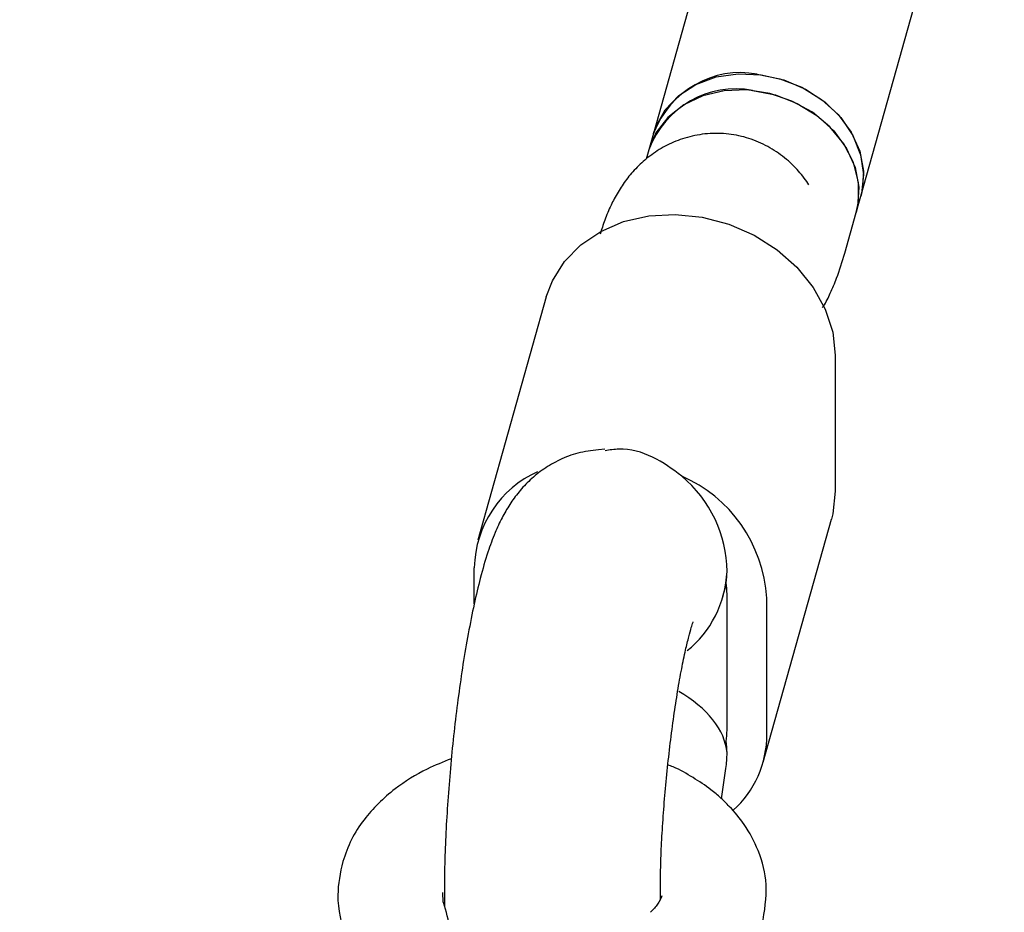
# Model space of a CAD drawing. Units: millimetres. Extents: x -3699 to 3746, y -3101 to 3024.
# Drawn here: x 1557 to 1629, y 279 to 344 of the extents above; entities that cross this region are included whole.
import ezdxf

# ---------------------------------------------------------------- set-up
doc = ezdxf.new("R2010")
doc.units = ezdxf.units.MM
doc.header["$MEASUREMENT"] = 0
doc.layers.add('Warstwa 1', color=7, linetype='Continuous')

msp = doc.modelspace()

# ---------------------------------------------------------------- linework, layer by layer
at = {"layer": 'Warstwa 1', "color": 0, "lineweight": 20}
msp.add_open_spline([(1470.879, 376.33), (1470.879, 376.33), (1160.994, 399.483), (1160.994, 399.483), (1160.994, 399.483), (1160.994, 399.483), (885.097, 360.007), (885.097, 360.007), (885.097, 360.007), (885.097, 360.007), (623.045, 392.734), (623.045, 392.734), (623.045, 392.734), (579.797, 393.33), (554.801, 370.279), (545.106, 327.394), (545.106, 327.394), (545.106, 327.394), (553.89, 225.197), (553.89, 225.197), (553.89, 225.197), (553.89, 225.197), (612.587, 41.727), (612.587, 41.727), (612.587, 41.727), (612.587, 41.727), (606.873, -120.294), (606.873, -120.294), (606.873, -120.294), (606.873, -120.294), (534.202, -287.636), (534.202, -287.636), (534.202, -287.636), (534.202, -287.636), (538.075, -444.131), (538.075, -444.131), (538.075, -444.131), (538.075, -444.131), (604.655, -613.805), (604.655, -613.805), (604.655, -613.805), (604.655, -613.805), (601.149, -786.664), (601.149, -786.664), (601.149, -786.664), (601.149, -786.664), (550.137, -957.016), (550.137, -957.016), (550.137, -957.016), (550.137, -957.016), (551.018, -1041.041), (551.018, -1041.041), (551.018, -1041.041), (553.365, -1098.822), (603.139, -1120.947), (648.992, -1112.956), (648.992, -1112.956), (648.992, -1112.956), (878.68, -1084.513), (878.68, -1084.513), (878.68, -1084.513), (878.68, -1084.513), (1189.545, -1119.489), (1189.545, -1119.489), (1189.545, -1119.489), (1189.545, -1119.489), (1459.688, -1102.694), (1459.688, -1102.694), (1459.688, -1102.694), (1459.688, -1102.694), (2046.896, -1115.431), (2046.896, -1115.431), (2046.896, -1115.431), (2083.291, -1117.383), (2116.625, -1096.87), (2118.081, -1049.546), (2118.081, -1049.546), (2118.081, -1049.546), (2114.932, -957.016), (2114.932, -957.016), (2114.932, -957.016), (2114.932, -957.016), (2052.392, -789.93), (2052.392, -789.93), (2052.392, -789.93), (2052.392, -789.93), (2056.057, -626.224), (2056.057, -626.224), (2056.057, -626.224), (2056.057, -626.224), (2112.129, -458.327), (2112.129, -458.327), (2112.129, -458.327), (2112.129, -458.327), (2114.566, -306.064), (2114.566, -306.064), (2114.566, -306.064), (2114.566, -306.064), (2056.71, -119.164), (2056.71, -119.164), (2056.71, -119.164), (2056.71, -119.164), (2051.016, 42.148), (2051.016, 42.148), (2051.016, 42.148), (2051.016, 42.148), (2111.178, 225.197), (2111.178, 225.197), (2111.178, 225.197), (2111.178, 225.197), (2108.465, 322.853), (2108.465, 322.853), (2108.465, 322.853), (2095.531, 367.537), (2063.266, 395.98), (2025.178, 398.281), (2025.178, 398.281), (2025.178, 398.281), (1756.946, 391.82), (1756.946, 391.82), (1756.946, 391.82), (1756.946, 391.82), (1470.879, 376.33), (1470.879, 376.33)], degree=3, knots=[0, 0, 0, 0, 0.03125, 0.03125, 0.03125, 0.03125, 0.0625, 0.0625, 0.0625, 0.0625, 0.09375, 0.09375, 0.09375, 0.09375, 0.125, 0.125, 0.125, 0.125, 0.15625, 0.15625, 0.15625, 0.15625, 0.1875, 0.1875, 0.1875, 0.1875, 0.21875, 0.21875, 0.21875, 0.21875, 0.25, 0.25, 0.25, 0.25, 0.28125, 0.28125, 0.28125, 0.28125, 0.3125, 0.3125, 0.3125, 0.3125, 0.34375, 0.34375, 0.34375, 0.34375, 0.375, 0.375, 0.375, 0.375, 0.40625, 0.40625, 0.40625, 0.40625, 0.4375, 0.4375, 0.4375, 0.4375, 0.46875, 0.46875, 0.46875, 0.46875, 0.5, 0.5, 0.5, 0.5, 0.53125, 0.53125, 0.53125, 0.53125, 0.5625, 0.5625, 0.5625, 0.5625, 0.59375, 0.59375, 0.59375, 0.59375, 0.625, 0.625, 0.625, 0.625, 0.65625, 0.65625, 0.65625, 0.65625, 0.6875, 0.6875, 0.6875, 0.6875, 0.71875, 0.71875, 0.71875, 0.71875, 0.75, 0.75, 0.75, 0.75, 0.78125, 0.78125, 0.78125, 0.78125, 0.8125, 0.8125, 0.8125, 0.8125, 0.84375, 0.84375, 0.84375, 0.84375, 0.875, 0.875, 0.875, 0.875, 0.90625, 0.90625, 0.90625, 0.90625, 0.9375, 0.9375, 0.9375, 0.9375, 1, 1, 1, 1], dxfattribs=at)
at = {"layer": 'Warstwa 1', "color": 0, "lineweight": 25}
for points in [[(1618.557, 331.163), (1618.557, 331.163), (1627.866, 364.332), (1627.866, 364.332)], [(1609.595, 358.014), (1609.595, 358.014), (1603.346, 335.765), (1603.346, 335.765)], [(1610.952, 340.11), (1607.743, 340.727), (1604.554, 338.909), (1603.346, 335.765)], [(1610.615, 338.929), (1607.406, 339.535), (1604.217, 337.717), (1603.009, 334.574)], [(1603.346, 335.765), (1603.346, 335.765), (1603.009, 334.574), (1603.009, 334.574)], [(1603.009, 334.574), (1603.009, 334.574), (1602.811, 333.875), (1602.811, 333.875)], [(1614.754, 332.006), (1614.754, 332.006), (1614.596, 332.242), (1614.596, 332.242)], [(1618.221, 329.972), (1618.221, 329.972), (1618.557, 331.163), (1618.557, 331.163)], [(1617.379, 326.983), (1617.379, 326.983), (1618.221, 329.972), (1618.221, 329.972)], [(1595.483, 323.778), (1595.483, 323.778), (1590.472, 305.935), (1590.472, 305.935)], [(1616.676, 319.494), (1616.676, 319.494), (1616.676, 309.52), (1616.676, 309.52)], [(1599.781, 312.602), (1599.781, 312.602), (1599.305, 312.561), (1599.305, 312.561)], [(1594.849, 310.948), (1592.105, 309.746), (1590.283, 306.993), (1590.194, 303.901)], [(1608.743, 303.634), (1608.743, 306.274), (1607.505, 308.883), (1605.416, 310.619)], [(1605.416, 310.619), (1605.416, 310.619), (1605.416, 310.619), (1605.416, 310.619)], [(1608.743, 303.634), (1608.743, 306.274), (1607.505, 308.883), (1605.416, 310.619)], [(1608.743, 303.634), (1608.743, 306.274), (1607.505, 308.883), (1605.416, 310.619)], [(1608.743, 303.634), (1608.743, 306.274), (1607.505, 308.883), (1605.416, 310.619)], [(1608.743, 303.634), (1608.743, 306.274), (1607.505, 308.883), (1605.416, 310.619)], [(1608.743, 303.634), (1608.743, 306.274), (1607.505, 308.883), (1605.416, 310.619)], [(1608.743, 303.634), (1608.743, 306.274), (1607.505, 308.883), (1605.416, 310.619)], [(1608.743, 303.634), (1608.743, 306.274), (1607.505, 308.883), (1605.416, 310.619)], [(1608.743, 303.634), (1608.743, 306.274), (1607.505, 308.883), (1605.416, 310.619)], [(1608.743, 303.634), (1608.743, 306.274), (1607.505, 308.883), (1605.416, 310.619)], [(1608.743, 303.634), (1608.743, 306.274), (1607.505, 308.883), (1605.416, 310.619)], [(1608.743, 303.634), (1608.743, 306.274), (1607.505, 308.883), (1605.416, 310.619)], [(1608.743, 303.634), (1608.743, 306.274), (1607.505, 308.883), (1605.416, 310.619)], [(1608.743, 303.634), (1608.743, 306.274), (1607.505, 308.883), (1605.416, 310.619)], [(1608.743, 303.634), (1608.743, 306.274), (1607.505, 308.883), (1605.416, 310.619)], [(1608.743, 303.634), (1608.743, 306.274), (1607.505, 308.883), (1605.416, 310.619)], [(1608.743, 303.634), (1608.743, 306.274), (1607.505, 308.883), (1605.416, 310.619)], [(1608.743, 303.634), (1608.743, 306.274), (1607.505, 308.883), (1605.416, 310.619)], [(1608.743, 303.634), (1608.743, 306.274), (1607.505, 308.883), (1605.416, 310.619)], [(1608.743, 303.634), (1608.743, 306.274), (1607.505, 308.883), (1605.416, 310.619)], [(1608.743, 303.634), (1608.743, 306.274), (1607.505, 308.883), (1605.416, 310.619)], [(1611.675, 301.662), (1611.397, 305.637), (1608.981, 309.109), (1605.416, 310.619)], [(1611.397, 289.644), (1611.397, 289.644), (1616.398, 307.476), (1616.398, 307.476)], [(1590.194, 301.251), (1590.194, 301.251), (1590.194, 303.901), (1590.194, 303.901)], [(1605.812, 297.82), (1607.555, 299.186), (1608.624, 301.303), (1608.743, 303.634)], [(1605.812, 297.82), (1607.555, 299.186), (1608.624, 301.303), (1608.743, 303.634)], [(1605.812, 297.82), (1607.555, 299.186), (1608.624, 301.303), (1608.743, 303.634)], [(1605.812, 297.82), (1607.555, 299.186), (1608.624, 301.303), (1608.743, 303.634)], [(1605.812, 297.82), (1607.555, 299.186), (1608.624, 301.303), (1608.743, 303.634)], [(1605.812, 297.82), (1607.555, 299.186), (1608.624, 301.303), (1608.743, 303.634)], [(1605.812, 297.82), (1607.555, 299.186), (1608.624, 301.303), (1608.743, 303.634)], [(1605.812, 297.82), (1607.555, 299.186), (1608.624, 301.303), (1608.743, 303.634)], [(1605.812, 297.82), (1607.555, 299.186), (1608.624, 301.303), (1608.743, 303.634)], [(1605.812, 297.82), (1607.555, 299.186), (1608.624, 301.303), (1608.743, 303.634)], [(1605.812, 297.82), (1607.555, 299.186), (1608.624, 301.303), (1608.743, 303.634)], [(1605.812, 297.82), (1607.555, 299.186), (1608.624, 301.303), (1608.743, 303.634)], [(1605.812, 297.82), (1607.555, 299.186), (1608.624, 301.303), (1608.743, 303.634)], [(1605.812, 297.82), (1607.555, 299.186), (1608.624, 301.303), (1608.743, 303.634)], [(1605.812, 297.82), (1607.555, 299.186), (1608.624, 301.303), (1608.743, 303.634)], [(1605.812, 297.82), (1607.555, 299.186), (1608.624, 301.303), (1608.743, 303.634)], [(1605.812, 297.82), (1607.555, 299.186), (1608.624, 301.303), (1608.743, 303.634)], [(1605.812, 297.82), (1607.555, 299.186), (1608.624, 301.303), (1608.743, 303.634)], [(1605.812, 297.82), (1607.555, 299.186), (1608.624, 301.303), (1608.743, 303.634)], [(1605.812, 297.82), (1607.555, 299.186), (1608.624, 301.303), (1608.743, 303.634)], [(1605.812, 297.82), (1607.555, 299.186), (1608.624, 301.303), (1608.743, 303.634)], [(1608.684, 302.802), (1608.723, 303.079), (1608.743, 303.357), (1608.743, 303.634)], [(1608.743, 303.634), (1608.743, 303.634), (1608.743, 303.634), (1608.743, 303.634)], [(1608.743, 303.634), (1608.743, 303.634), (1608.743, 303.634), (1608.743, 303.634)], [(1608.446, 301.806), (1608.446, 301.806), (1608.694, 302.7), (1608.694, 302.7)], [(1608.743, 301.97), (1608.743, 302.248), (1608.723, 302.525), (1608.684, 302.802)], [(1608.743, 291.986), (1608.743, 291.986), (1608.743, 301.97), (1608.743, 301.97)], [(1611.675, 291.688), (1611.675, 291.688), (1611.675, 301.662), (1611.675, 301.662)], [(1605.812, 297.82), (1605.812, 297.82), (1605.812, 297.82), (1605.812, 297.82)], [(1608.743, 290.322), (1608.604, 291.975), (1607.287, 293.639), (1605.198, 294.821)], [(1605.198, 294.821), (1605.198, 294.821), (1605.198, 294.821), (1605.198, 294.821)], [(1608.743, 290.322), (1608.604, 291.975), (1607.287, 293.639), (1605.198, 294.821)], [(1608.743, 290.322), (1608.604, 291.975), (1607.287, 293.639), (1605.198, 294.821)], [(1608.743, 290.322), (1608.604, 291.975), (1607.287, 293.639), (1605.198, 294.821)], [(1608.743, 290.322), (1608.604, 291.975), (1607.287, 293.639), (1605.198, 294.821)], [(1608.743, 290.322), (1608.604, 291.975), (1607.287, 293.639), (1605.198, 294.821)], [(1608.743, 290.322), (1608.604, 291.975), (1607.287, 293.639), (1605.198, 294.821)], [(1608.743, 290.322), (1608.604, 291.975), (1607.287, 293.639), (1605.198, 294.821)], [(1608.743, 290.322), (1608.604, 291.975), (1607.287, 293.639), (1605.198, 294.821)], [(1608.743, 290.322), (1608.604, 291.975), (1607.287, 293.639), (1605.198, 294.821)], [(1608.743, 290.322), (1608.604, 291.975), (1607.287, 293.639), (1605.198, 294.821)], [(1608.743, 290.322), (1608.604, 291.975), (1607.287, 293.639), (1605.198, 294.821)], [(1608.743, 290.322), (1608.604, 291.975), (1607.287, 293.639), (1605.198, 294.821)], [(1608.743, 290.322), (1608.604, 291.975), (1607.287, 293.639), (1605.198, 294.821)], [(1608.743, 290.322), (1608.604, 291.975), (1607.287, 293.639), (1605.198, 294.821)], [(1608.743, 290.322), (1608.604, 291.975), (1607.287, 293.639), (1605.198, 294.821)], [(1608.743, 290.322), (1608.604, 291.975), (1607.287, 293.639), (1605.198, 294.821)], [(1608.743, 290.322), (1608.604, 291.975), (1607.287, 293.639), (1605.198, 294.821)], [(1608.743, 290.322), (1608.604, 291.975), (1607.287, 293.639), (1605.198, 294.821)], [(1608.743, 290.322), (1608.604, 291.975), (1607.287, 293.639), (1605.198, 294.821)], [(1608.743, 290.322), (1608.604, 291.975), (1607.287, 293.639), (1605.198, 294.821)], [(1608.684, 291.164), (1608.723, 291.441), (1608.743, 291.708), (1608.743, 291.986)], [(1608.743, 290.322), (1608.743, 290.609), (1608.723, 290.887), (1608.684, 291.164)], [(1609.189, 286.1), (1610.763, 287.497), (1611.665, 289.541), (1611.675, 291.688)], [(1608.664, 289.171), (1608.713, 289.551), (1608.743, 289.931), (1608.743, 290.322)], [(1608.664, 289.171), (1608.713, 289.551), (1608.743, 289.931), (1608.743, 290.322)], [(1608.664, 289.171), (1608.713, 289.551), (1608.743, 289.931), (1608.743, 290.322)], [(1608.664, 289.171), (1608.713, 289.551), (1608.743, 289.931), (1608.743, 290.322)], [(1608.664, 289.171), (1608.713, 289.551), (1608.743, 289.931), (1608.743, 290.322)], [(1608.664, 289.171), (1608.713, 289.551), (1608.743, 289.931), (1608.743, 290.322)], [(1608.664, 289.171), (1608.713, 289.551), (1608.743, 289.931), (1608.743, 290.322)], [(1608.664, 289.171), (1608.713, 289.551), (1608.743, 289.931), (1608.743, 290.322)], [(1608.664, 289.171), (1608.713, 289.551), (1608.743, 289.931), (1608.743, 290.322)], [(1608.664, 289.171), (1608.713, 289.551), (1608.743, 289.931), (1608.743, 290.322)], [(1608.664, 289.171), (1608.713, 289.551), (1608.743, 289.931), (1608.743, 290.322)], [(1608.664, 289.171), (1608.713, 289.551), (1608.743, 289.931), (1608.743, 290.322)], [(1608.664, 289.171), (1608.713, 289.551), (1608.743, 289.931), (1608.743, 290.322)], [(1608.664, 289.171), (1608.713, 289.551), (1608.743, 289.931), (1608.743, 290.322)], [(1608.664, 289.171), (1608.713, 289.551), (1608.743, 289.931), (1608.743, 290.322)], [(1608.664, 289.171), (1608.713, 289.551), (1608.743, 289.931), (1608.743, 290.322)], [(1608.664, 289.171), (1608.713, 289.551), (1608.743, 289.931), (1608.743, 290.322)], [(1608.664, 289.171), (1608.713, 289.551), (1608.743, 289.931), (1608.743, 290.322)], [(1608.664, 289.171), (1608.713, 289.551), (1608.743, 289.931), (1608.743, 290.322)], [(1608.664, 289.171), (1608.713, 289.551), (1608.743, 289.931), (1608.743, 290.322)], [(1608.664, 289.171), (1608.713, 289.551), (1608.743, 289.931), (1608.743, 290.322)], [(1608.743, 290.322), (1608.743, 290.322), (1608.743, 290.322), (1608.743, 290.322)], [(1608.743, 290.322), (1608.743, 290.322), (1608.743, 290.322), (1608.743, 290.322)], [(1608.347, 286.942), (1608.347, 286.942), (1608.664, 289.171), (1608.664, 289.171)], [(1608.664, 289.171), (1608.664, 289.171), (1608.664, 289.171), (1608.664, 289.171)], [(1588.006, 280.502), (1588.006, 280.502), (1588.006, 279.413), (1588.006, 279.413)], [(1603.851, 279.515), (1603.851, 279.515), (1603.851, 280.409), (1603.851, 280.409)], [(1587.926, 279.372), (1587.926, 279.372), (1587.887, 280.07), (1587.887, 280.07)], [(1588.006, 279.413), (1588.006, 279.413), (1588.006, 279.053), (1588.006, 279.053)]]:
    msp.add_open_spline(points, degree=3, dxfattribs=at)
for points, knots in [([(1603.346, 335.765), (1603.346, 335.765), (1603.514, 336.258), (1603.514, 336.258), (1603.514, 336.258), (1603.514, 336.258), (1604.197, 337.501), (1604.197, 337.501), (1604.197, 337.501), (1604.197, 337.501), (1605.198, 338.559), (1605.198, 338.559), (1605.198, 338.559), (1605.198, 338.559), (1606.465, 339.371), (1606.465, 339.371), (1606.465, 339.371), (1606.465, 339.371), (1607.941, 339.915), (1607.941, 339.915), (1607.941, 339.915), (1607.941, 339.915), (1609.565, 340.151), (1609.565, 340.151), (1609.565, 340.151), (1609.565, 340.151), (1611.249, 340.079), (1611.249, 340.079), (1611.249, 340.079), (1611.249, 340.079), (1612.922, 339.699), (1612.922, 339.699), (1612.922, 339.699), (1612.922, 339.699), (1614.497, 339.022), (1614.497, 339.022), (1614.497, 339.022), (1614.497, 339.022), (1615.913, 338.087), (1615.913, 338.087), (1615.913, 338.087), (1615.913, 338.087), (1617.092, 336.936), (1617.092, 336.936), (1617.092, 336.936), (1617.092, 336.936), (1617.983, 335.621), (1617.983, 335.621), (1617.983, 335.621), (1617.983, 335.621), (1618.547, 334.204), (1618.547, 334.204), (1618.547, 334.204), (1618.547, 334.204), (1618.755, 332.755), (1618.755, 332.755), (1618.755, 332.755), (1618.755, 332.755), (1618.607, 331.338), (1618.607, 331.338), (1618.607, 331.338), (1618.607, 331.338), (1618.557, 331.163), (1618.557, 331.163)], [0, 0, 0, 0, 0.058824, 0.058824, 0.058824, 0.058824, 0.117647, 0.117647, 0.117647, 0.117647, 0.176471, 0.176471, 0.176471, 0.176471, 0.235294, 0.235294, 0.235294, 0.235294, 0.294118, 0.294118, 0.294118, 0.294118, 0.352941, 0.352941, 0.352941, 0.352941, 0.411765, 0.411765, 0.411765, 0.411765, 0.470588, 0.470588, 0.470588, 0.470588, 0.529412, 0.529412, 0.529412, 0.529412, 0.588235, 0.588235, 0.588235, 0.588235, 0.647059, 0.647059, 0.647059, 0.647059, 0.705882, 0.705882, 0.705882, 0.705882, 0.764706, 0.764706, 0.764706, 0.764706, 0.823529, 0.823529, 0.823529, 0.823529, 0.882353, 0.882353, 0.882353, 0.882353, 1, 1, 1, 1]), ([(1610.952, 340.11), (1610.952, 340.11), (1612.625, 339.782), (1612.625, 339.782), (1612.625, 339.782), (1612.625, 339.782), (1614.23, 339.155), (1614.23, 339.155), (1614.23, 339.155), (1614.23, 339.155), (1615.676, 338.261), (1615.676, 338.261), (1615.676, 338.261), (1615.676, 338.261), (1616.903, 337.152), (1616.903, 337.152), (1616.903, 337.152), (1616.903, 337.152), (1617.854, 335.858), (1617.854, 335.858), (1617.854, 335.858), (1617.854, 335.858), (1618.478, 334.461), (1618.478, 334.461), (1618.478, 334.461), (1618.478, 334.461), (1618.745, 333.012), (1618.745, 333.012), (1618.745, 333.012), (1618.745, 333.012), (1618.656, 331.584), (1618.656, 331.584), (1618.656, 331.584), (1618.656, 331.584), (1618.557, 331.163), (1618.557, 331.163)], [0, 0, 0, 0, 0.1, 0.1, 0.1, 0.1, 0.2, 0.2, 0.2, 0.2, 0.3, 0.3, 0.3, 0.3, 0.4, 0.4, 0.4, 0.4, 0.5, 0.5, 0.5, 0.5, 0.6, 0.6, 0.6, 0.6, 0.7, 0.7, 0.7, 0.7, 0.8, 0.8, 0.8, 0.8, 1, 1, 1, 1]), ([(1618.221, 329.972), (1618.221, 329.972), (1618.379, 330.742), (1618.379, 330.742), (1618.379, 330.742), (1618.379, 330.742), (1618.379, 332.18), (1618.379, 332.18), (1618.379, 332.18), (1618.379, 332.18), (1618.013, 333.629), (1618.013, 333.629), (1618.013, 333.629), (1618.013, 333.629), (1617.31, 335.005), (1617.31, 335.005), (1617.31, 335.005), (1617.31, 335.005), (1616.29, 336.258), (1616.29, 336.258), (1616.29, 336.258), (1616.29, 336.258), (1615.002, 337.327), (1615.002, 337.327), (1615.002, 337.327), (1615.002, 337.327), (1613.507, 338.148), (1613.507, 338.148), (1613.507, 338.148), (1613.507, 338.148), (1611.882, 338.703), (1611.882, 338.703), (1611.882, 338.703), (1611.882, 338.703), (1610.189, 338.96), (1610.189, 338.96), (1610.189, 338.96), (1610.189, 338.96), (1608.525, 338.898), (1608.525, 338.898), (1608.525, 338.898), (1608.525, 338.898), (1606.96, 338.528), (1606.96, 338.528), (1606.96, 338.528), (1606.96, 338.528), (1605.564, 337.871), (1605.564, 337.871), (1605.564, 337.871), (1605.564, 337.871), (1604.396, 336.947), (1604.396, 336.947), (1604.396, 336.947), (1604.396, 336.947), (1603.524, 335.806), (1603.524, 335.806), (1603.524, 335.806), (1603.524, 335.806), (1603.009, 334.574), (1603.009, 334.574)], [0, 0, 0, 0, 0.0625, 0.0625, 0.0625, 0.0625, 0.125, 0.125, 0.125, 0.125, 0.1875, 0.1875, 0.1875, 0.1875, 0.25, 0.25, 0.25, 0.25, 0.3125, 0.3125, 0.3125, 0.3125, 0.375, 0.375, 0.375, 0.375, 0.4375, 0.4375, 0.4375, 0.4375, 0.5, 0.5, 0.5, 0.5, 0.5625, 0.5625, 0.5625, 0.5625, 0.625, 0.625, 0.625, 0.625, 0.6875, 0.6875, 0.6875, 0.6875, 0.75, 0.75, 0.75, 0.75, 0.8125, 0.8125, 0.8125, 0.8125, 0.875, 0.875, 0.875, 0.875, 1, 1, 1, 1]), ([(1610.615, 338.929), (1610.615, 338.929), (1612.298, 338.59), (1612.298, 338.59), (1612.298, 338.59), (1612.298, 338.59), (1613.893, 337.964), (1613.893, 337.964), (1613.893, 337.964), (1613.893, 337.964), (1615.339, 337.08), (1615.339, 337.08), (1615.339, 337.08), (1615.339, 337.08), (1616.567, 335.96), (1616.567, 335.96), (1616.567, 335.96), (1616.567, 335.96), (1617.517, 334.666), (1617.517, 334.666), (1617.517, 334.666), (1617.517, 334.666), (1618.141, 333.269), (1618.141, 333.269), (1618.141, 333.269), (1618.141, 333.269), (1618.409, 331.821), (1618.409, 331.821), (1618.409, 331.821), (1618.409, 331.821), (1618.32, 330.393), (1618.32, 330.393), (1618.32, 330.393), (1618.32, 330.393), (1618.221, 329.972), (1618.221, 329.972)], [0, 0, 0, 0, 0.1, 0.1, 0.1, 0.1, 0.2, 0.2, 0.2, 0.2, 0.3, 0.3, 0.3, 0.3, 0.4, 0.4, 0.4, 0.4, 0.5, 0.5, 0.5, 0.5, 0.6, 0.6, 0.6, 0.6, 0.7, 0.7, 0.7, 0.7, 0.8, 0.8, 0.8, 0.8, 1, 1, 1, 1]), ([(1614.596, 332.242), (1614.329, 332.581), (1614.071, 332.92), (1613.774, 333.238), (1613.774, 333.238), (1613.437, 333.598), (1613.071, 333.916), (1612.675, 334.204), (1612.675, 334.204), (1612.269, 334.502), (1611.843, 334.759), (1611.397, 334.974), (1611.397, 334.974), (1610.942, 335.2), (1610.466, 335.375), (1609.981, 335.508), (1609.981, 335.508), (1609.496, 335.632), (1608.991, 335.724), (1608.495, 335.755), (1608.495, 335.755), (1607.971, 335.796), (1607.436, 335.776), (1606.921, 335.704), (1606.921, 335.704), (1606.426, 335.642), (1605.95, 335.529), (1605.475, 335.375), (1605.475, 335.375), (1605.039, 335.231), (1604.603, 335.046), (1604.197, 334.83), (1604.197, 334.83), (1603.801, 334.625), (1603.435, 334.378), (1603.088, 334.111), (1603.088, 334.111), (1602.752, 333.865), (1602.435, 333.577), (1602.148, 333.29), (1602.148, 333.29), (1601.86, 333.002), (1601.603, 332.704), (1601.375, 332.396), (1601.375, 332.396), (1601.147, 332.088), (1600.939, 331.78), (1600.751, 331.471), (1600.751, 331.471), (1600.553, 331.143), (1600.385, 330.814), (1600.236, 330.506), (1600.236, 330.506), (1600.058, 330.136), (1599.909, 329.777), (1599.771, 329.407), (1599.771, 329.407), (1599.652, 329.068), (1599.543, 328.729), (1599.444, 328.39)], [0, 0, 0, 0, 0.0625, 0.0625, 0.0625, 0.0625, 0.125, 0.125, 0.125, 0.125, 0.1875, 0.1875, 0.1875, 0.1875, 0.25, 0.25, 0.25, 0.25, 0.3125, 0.3125, 0.3125, 0.3125, 0.375, 0.375, 0.375, 0.375, 0.4375, 0.4375, 0.4375, 0.4375, 0.5, 0.5, 0.5, 0.5, 0.5625, 0.5625, 0.5625, 0.5625, 0.625, 0.625, 0.625, 0.625, 0.6875, 0.6875, 0.6875, 0.6875, 0.75, 0.75, 0.75, 0.75, 0.8125, 0.8125, 0.8125, 0.8125, 0.875, 0.875, 0.875, 0.875, 1, 1, 1, 1]), ([(1595.483, 323.778), (1595.483, 323.778), (1595.928, 324.959), (1595.928, 324.959), (1595.928, 324.959), (1595.928, 324.959), (1596.81, 326.377), (1596.81, 326.377), (1596.81, 326.377), (1596.81, 326.377), (1598.008, 327.599), (1598.008, 327.599), (1598.008, 327.599), (1598.008, 327.599), (1599.474, 328.585), (1599.474, 328.585), (1599.474, 328.585), (1599.474, 328.585), (1601.157, 329.304), (1601.157, 329.304), (1601.157, 329.304), (1601.157, 329.304), (1602.999, 329.715), (1602.999, 329.715), (1602.999, 329.715), (1602.999, 329.715), (1604.95, 329.828), (1604.95, 329.828), (1604.95, 329.828), (1604.95, 329.828), (1606.931, 329.623), (1606.931, 329.623), (1606.931, 329.623), (1606.931, 329.623), (1608.882, 329.109), (1608.882, 329.109), (1608.882, 329.109), (1608.882, 329.109), (1610.724, 328.308), (1610.724, 328.308), (1610.724, 328.308), (1610.724, 328.308), (1612.417, 327.239), (1612.417, 327.239), (1612.417, 327.239), (1612.417, 327.239), (1613.873, 325.955), (1613.873, 325.955), (1613.873, 325.955), (1613.873, 325.955), (1615.071, 324.476), (1615.071, 324.476), (1615.071, 324.476), (1615.071, 324.476), (1615.953, 322.874), (1615.953, 322.874), (1615.953, 322.874), (1615.953, 322.874), (1616.497, 321.199), (1616.497, 321.199), (1616.497, 321.199), (1616.497, 321.199), (1616.676, 319.494), (1616.676, 319.494)], [0, 0, 0, 0, 0.058824, 0.058824, 0.058824, 0.058824, 0.117647, 0.117647, 0.117647, 0.117647, 0.176471, 0.176471, 0.176471, 0.176471, 0.235294, 0.235294, 0.235294, 0.235294, 0.294118, 0.294118, 0.294118, 0.294118, 0.352941, 0.352941, 0.352941, 0.352941, 0.411765, 0.411765, 0.411765, 0.411765, 0.470588, 0.470588, 0.470588, 0.470588, 0.529412, 0.529412, 0.529412, 0.529412, 0.588235, 0.588235, 0.588235, 0.588235, 0.647059, 0.647059, 0.647059, 0.647059, 0.705882, 0.705882, 0.705882, 0.705882, 0.764706, 0.764706, 0.764706, 0.764706, 0.823529, 0.823529, 0.823529, 0.823529, 0.882353, 0.882353, 0.882353, 0.882353, 1, 1, 1, 1]), ([(1615.755, 323.007), (1615.774, 323.028), (1615.784, 323.059), (1615.804, 323.079), (1615.804, 323.079), (1616.022, 323.408), (1616.18, 323.726), (1616.319, 324.045), (1616.319, 324.045), (1616.487, 324.415), (1616.646, 324.774), (1616.785, 325.144), (1616.785, 325.144), (1617.012, 325.75), (1617.201, 326.366), (1617.379, 326.983)], [0, 0, 0, 0, 0.2, 0.2, 0.2, 0.2, 0.4, 0.4, 0.4, 0.4, 0.6, 0.6, 0.6, 0.6, 1, 1, 1, 1]), ([(1599.305, 312.561), (1598.8, 312.499), (1598.295, 312.427), (1597.8, 312.304), (1597.8, 312.304), (1597.344, 312.191), (1596.899, 312.016), (1596.473, 311.811), (1596.473, 311.811), (1596.057, 311.616), (1595.671, 311.39), (1595.304, 311.143), (1595.304, 311.143), (1594.948, 310.897), (1594.611, 310.63), (1594.304, 310.342), (1594.304, 310.342), (1594.007, 310.065), (1593.73, 309.767), (1593.482, 309.469), (1593.482, 309.469), (1593.225, 309.161), (1593.007, 308.852), (1592.809, 308.544), (1592.809, 308.544), (1592.591, 308.216), (1592.403, 307.887), (1592.244, 307.568), (1592.244, 307.568), (1592.046, 307.209), (1591.888, 306.839), (1591.729, 306.48), (1591.729, 306.48), (1591.531, 306.007), (1591.363, 305.534), (1591.204, 305.052), (1591.204, 305.052), (1590.996, 304.435), (1590.818, 303.799), (1590.64, 303.121), (1590.64, 303.121), (1590.481, 302.525), (1590.333, 301.888), (1590.194, 301.231), (1590.194, 301.231), (1590.036, 300.542), (1589.897, 299.813), (1589.758, 299.053), (1589.758, 299.053), (1589.62, 298.334), (1589.501, 297.584), (1589.372, 296.814), (1589.372, 296.814), (1589.263, 296.074), (1589.144, 295.304), (1589.045, 294.513), (1589.045, 294.513), (1588.937, 293.742), (1588.837, 292.951), (1588.748, 292.16), (1588.748, 292.16), (1588.659, 291.369), (1588.58, 290.568), (1588.501, 289.777), (1588.501, 289.777), (1588.431, 288.976), (1588.362, 288.185), (1588.303, 287.394), (1588.303, 287.394), (1588.243, 286.603), (1588.194, 285.822), (1588.144, 285.052), (1588.144, 285.052), (1588.105, 284.282), (1588.075, 283.511), (1588.045, 282.782), (1588.045, 282.782), (1588.025, 282.001), (1588.015, 281.251), (1588.006, 280.502)], [0, 0, 0, 0, 0.047619, 0.047619, 0.047619, 0.047619, 0.095238, 0.095238, 0.095238, 0.095238, 0.142857, 0.142857, 0.142857, 0.142857, 0.190476, 0.190476, 0.190476, 0.190476, 0.238095, 0.238095, 0.238095, 0.238095, 0.285714, 0.285714, 0.285714, 0.285714, 0.333333, 0.333333, 0.333333, 0.333333, 0.380952, 0.380952, 0.380952, 0.380952, 0.428571, 0.428571, 0.428571, 0.428571, 0.47619, 0.47619, 0.47619, 0.47619, 0.52381, 0.52381, 0.52381, 0.52381, 0.571429, 0.571429, 0.571429, 0.571429, 0.619048, 0.619048, 0.619048, 0.619048, 0.666667, 0.666667, 0.666667, 0.666667, 0.714286, 0.714286, 0.714286, 0.714286, 0.761905, 0.761905, 0.761905, 0.761905, 0.809524, 0.809524, 0.809524, 0.809524, 0.857143, 0.857143, 0.857143, 0.857143, 0.904762, 0.904762, 0.904762, 0.904762, 1, 1, 1, 1]), ([(1605.416, 310.619), (1604.742, 311.133), (1604.059, 311.636), (1603.286, 312.016), (1603.286, 312.016), (1602.514, 312.386), (1601.662, 312.622), (1600.811, 312.602), (1600.811, 312.602), (1600.474, 312.591), (1600.137, 312.54), (1599.791, 312.489)], [0, 0, 0, 0, 0.25, 0.25, 0.25, 0.25, 0.5, 0.5, 0.5, 0.5, 1, 1, 1, 1]), ([(1616.676, 309.52), (1616.676, 309.52), (1616.497, 307.856), (1616.497, 307.856), (1616.497, 307.856), (1616.497, 307.856), (1616.398, 307.476), (1616.398, 307.476)], [0, 0, 0, 0, 0.333333, 0.333333, 0.333333, 0.333333, 1, 1, 1, 1]), ([(1603.851, 280.409), (1603.851, 280.697), (1603.851, 280.984), (1603.861, 281.282), (1603.861, 281.282), (1603.871, 281.837), (1603.89, 282.422), (1603.91, 283.018), (1603.91, 283.018), (1603.94, 283.635), (1603.97, 284.271), (1604.019, 284.918), (1604.019, 284.918), (1604.059, 285.576), (1604.108, 286.254), (1604.158, 286.932), (1604.158, 286.932), (1604.217, 287.61), (1604.287, 288.298), (1604.356, 288.986), (1604.356, 288.986), (1604.425, 289.675), (1604.495, 290.352), (1604.584, 291.03), (1604.584, 291.03), (1604.663, 291.698), (1604.752, 292.356), (1604.841, 293.003), (1604.841, 293.003), (1604.93, 293.629), (1605.029, 294.245), (1605.119, 294.831), (1605.119, 294.831), (1605.217, 295.406), (1605.317, 295.961), (1605.416, 296.475), (1605.416, 296.475), (1605.515, 296.978), (1605.604, 297.44), (1605.703, 297.861), (1605.703, 297.861), (1605.782, 298.221), (1605.861, 298.55), (1605.94, 298.837), (1605.94, 298.837), (1606, 299.094), (1606.069, 299.32), (1606.119, 299.505), (1606.119, 299.505), (1606.168, 299.669), (1606.218, 299.803), (1606.238, 299.864), (1606.238, 299.864), (1606.257, 299.906), (1606.257, 299.916), (1606.267, 299.926)], [0, 0, 0, 0, 0.066667, 0.066667, 0.066667, 0.066667, 0.133333, 0.133333, 0.133333, 0.133333, 0.2, 0.2, 0.2, 0.2, 0.266667, 0.266667, 0.266667, 0.266667, 0.333333, 0.333333, 0.333333, 0.333333, 0.4, 0.4, 0.4, 0.4, 0.466667, 0.466667, 0.466667, 0.466667, 0.533333, 0.533333, 0.533333, 0.533333, 0.6, 0.6, 0.6, 0.6, 0.666667, 0.666667, 0.666667, 0.666667, 0.733333, 0.733333, 0.733333, 0.733333, 0.8, 0.8, 0.8, 0.8, 0.866667, 0.866667, 0.866667, 0.866667, 1, 1, 1, 1]), ([(1588.511, 289.89), (1587.916, 289.644), (1587.312, 289.407), (1586.748, 289.13), (1586.748, 289.13), (1585.896, 288.719), (1585.114, 288.226), (1584.401, 287.682), (1584.401, 287.682), (1583.519, 286.993), (1582.747, 286.233), (1582.113, 285.412), (1582.113, 285.412), (1581.757, 284.949), (1581.45, 284.466), (1581.202, 283.963), (1581.202, 283.963), (1580.935, 283.429), (1580.746, 282.885), (1580.548, 282.34)], [0, 0, 0, 0, 0.166667, 0.166667, 0.166667, 0.166667, 0.333333, 0.333333, 0.333333, 0.333333, 0.5, 0.5, 0.5, 0.5, 0.666667, 0.666667, 0.666667, 0.666667, 1, 1, 1, 1]), ([(1611.338, 277.707), (1611.496, 278.694), (1611.665, 279.67), (1611.605, 280.645), (1611.605, 280.645), (1611.556, 281.498), (1611.348, 282.34), (1611.021, 283.152), (1611.021, 283.152), (1610.754, 283.819), (1610.407, 284.456), (1609.991, 285.062), (1609.991, 285.062), (1609.674, 285.525), (1609.318, 285.966), (1608.911, 286.387), (1608.911, 286.387), (1608.713, 286.593), (1608.505, 286.798), (1608.297, 286.993), (1608.297, 286.993), (1608.06, 287.209), (1607.812, 287.415), (1607.565, 287.61), (1607.565, 287.61), (1607.139, 287.928), (1606.703, 288.226), (1606.247, 288.503), (1606.247, 288.503), (1605.782, 288.791), (1605.317, 289.068), (1604.792, 289.284), (1604.792, 289.284), (1604.663, 289.336), (1604.534, 289.387), (1604.406, 289.438)], [0, 0, 0, 0, 0.1, 0.1, 0.1, 0.1, 0.2, 0.2, 0.2, 0.2, 0.3, 0.3, 0.3, 0.3, 0.4, 0.4, 0.4, 0.4, 0.5, 0.5, 0.5, 0.5, 0.6, 0.6, 0.6, 0.6, 0.7, 0.7, 0.7, 0.7, 0.8, 0.8, 0.8, 0.8, 1, 1, 1, 1]), ([(1580.548, 282.34), (1580.37, 281.519), (1580.202, 280.697), (1580.192, 279.875), (1580.192, 279.875), (1580.182, 278.817), (1580.449, 277.759), (1580.717, 276.701)], [0, 0, 0, 0, 0.333333, 0.333333, 0.333333, 0.333333, 1, 1, 1, 1]), ([(1603.96, 279.824), (1603.881, 279.628), (1603.811, 279.433), (1603.643, 279.207), (1603.643, 279.207), (1603.514, 279.033), (1603.326, 278.827), (1603.138, 278.622)], [0, 0, 0, 0, 0.333333, 0.333333, 0.333333, 0.333333, 1, 1, 1, 1]), ([(1588.243, 272.767), (1588.342, 273.219), (1588.441, 273.66), (1588.501, 274.102), (1588.501, 274.102), (1588.57, 274.616), (1588.6, 275.129), (1588.59, 275.643), (1588.59, 275.643), (1588.59, 276.228), (1588.54, 276.814), (1588.431, 277.399), (1588.431, 277.399), (1588.322, 278.046), (1588.134, 278.683), (1587.936, 279.33)], [0, 0, 0, 0, 0.2, 0.2, 0.2, 0.2, 0.4, 0.4, 0.4, 0.4, 0.6, 0.6, 0.6, 0.6, 1, 1, 1, 1])]:
    msp.add_open_spline(points, degree=3, knots=knots, dxfattribs=at)

doc.saveas('drawing.dxf')
